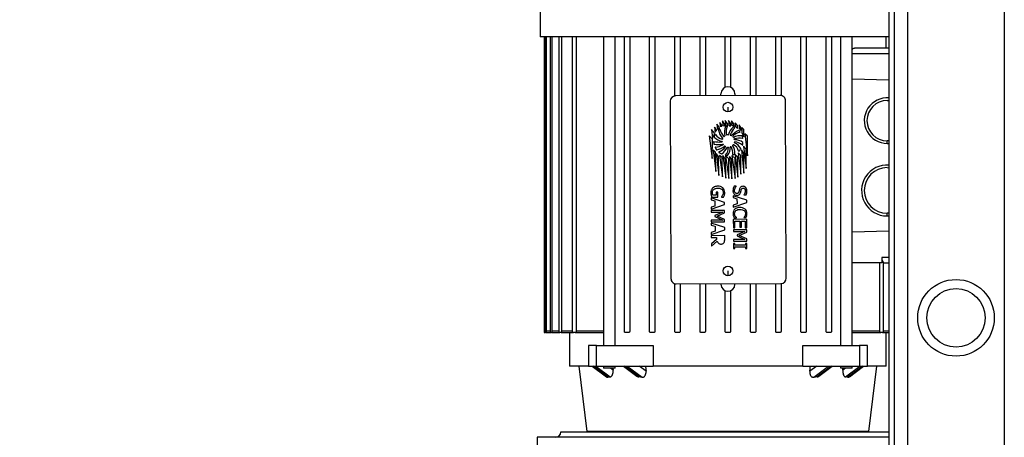
# Model space of a CAD drawing. Units: millimetres. Extents: x 4 to 416, y 4 to 293.
# Drawn here: x 37 to 71, y 117 to 131 of the extents above; entities that cross this region are included whole.
import ezdxf

# ---------------------------------------------------------------- set-up
doc = ezdxf.new("R2010")
doc.units = ezdxf.units.MM
doc.layers.add('FORMAT', color=7, linetype='Continuous')
doc.styles.add('SLDTEXTSTYLE0', font='TXT', dxfattribs={"width": 0.75})
doc.dimstyles.new('SLDDIMSTYLE1', dxfattribs={"dimtxt": 3.5, "dimasz": 3.302, "dimexe": 0, "dimexo": 0.0625, "dimgap": 0.875, "dimtad": 1, "dimdec": 0, "dimlfac": 11, "dimrnd": 1e-09, "dimzin": 12, "dimdsep": 46, "dimtxsty": 'SLDTEXTSTYLE0', "dimsah": 1, "dimcen": 0.09, "dimadec": 0, "dimazin": 3, "dimtfac": 1, "dimtdec": 0, "dimtofl": 0, "dimtmove": 0, "dimatfit": 3, "dimfxl": 0, "dimfrac": 2, "dimtolj": 1, "dimtzin": 12, "dimarcsym": 0})

# ---------------------------------------------------------------- blocks, each defined once
blk = doc.blocks.new('_D_13')
at = {"layer": 'FORMAT'}
for p, q in [((68.078, 178.829), (29.351, 178.829)), ((30.351, 178.829), (30.351, 62.193)), ((45.805, 62.193), (29.351, 62.193))]:
    blk.add_line(p, q, dxfattribs=at)
for points in [[(30.351, 178.829), (29.843, 175.527), (30.859, 175.527)], [(30.351, 62.193), (30.859, 65.495), (29.843, 65.495)]]:
    blk.add_solid(points, dxfattribs=at)
at = {"layer": 'FORMAT', "insert": (25.839, 117.555), "char_height": 3.5, "attachment_point": 1, "rotation": 90, "style": 'SLDTEXTSTYLE0'}
blk.add_mtext('1283', dxfattribs=at)

msp = doc.modelspace()

# ---------------------------------------------------------------- linework, layer by layer
at = {"color": 7, "linetype": 'Continuous', "lineweight": 25}
for p, q in [((66.805, 180.92), (66.805, 65.374)), ((66.987, 180.92), (66.987, 65.374)), ((67.442, 107.761), (67.442, 157.511)), ((70.714, 154.829), (70.714, 107.761)), ((54.987, 131.624), (54.987, 130.206)), ((66.805, 130.206), (54.987, 130.206)), ((55.123, 130.206), (55.123, 120.193)), ((55.124, 130.206), (55.124, 120.238)), ((55.17, 120.238), (55.17, 130.206)), ((55.196, 130.206), (55.196, 120.238)), ((55.337, 120.238), (55.337, 130.206)), ((55.389, 130.206), (55.389, 120.238)), ((55.635, 120.238), (55.635, 130.206)), ((55.717, 130.206), (55.717, 120.238)), ((56.087, 120.238), (56.087, 130.206)), ((56.206, 130.206), (56.206, 120.238)), ((57.136, 130.206), (57.136, 119.756)), ((57.53, 119.756), (57.53, 130.206)), ((57.842, 120.238), (57.842, 130.206)), ((58.023, 130.206), (58.023, 120.238)), ((58.696, 120.238), (58.696, 130.206)), ((58.878, 130.206), (58.878, 120.238)), ((59.551, 128.206), (59.551, 130.206)), ((59.732, 130.206), (59.732, 128.209)), ((60.405, 128.212), (60.405, 130.206)), ((60.587, 130.206), (60.587, 128.212)), ((61.26, 128.502), (61.26, 130.206)), ((61.442, 130.206), (61.442, 128.502)), ((62.114, 128.218), (62.114, 130.206)), ((62.296, 130.206), (62.296, 128.219)), ((62.969, 128.222), (62.969, 130.206)), ((63.151, 130.206), (63.151, 128.22)), ((63.823, 120.238), (63.823, 130.206)), ((64.005, 130.206), (64.005, 120.238)), ((64.678, 120.238), (64.678, 130.206)), ((64.86, 130.206), (64.86, 120.238)), ((65.171, 119.756), (65.171, 130.206)), ((65.565, 119.756), (65.565, 130.206)), ((66.714, 129.825), (66.714, 130.206)), ((66.805, 129.825), (65.635, 129.825)), ((65.565, 129.643), (66.805, 129.643)), ((66.805, 128.741), (65.565, 128.777)), ((63.122, 128.222), (59.576, 128.208)), ((61.114, 128.214), (61.114, 128.283)), ((61.587, 128.283), (61.587, 128.216)), ((59.395, 128.026), (59.419, 122.026)), ((61.351, 127.829), (61.351, 127.665)), ((63.328, 122.041), (63.304, 128.041)), ((66.744, 128.053), (66.805, 128.05)), ((60.901, 127.151), (60.92, 126.976)), ((60.977, 127.057), (60.901, 127.151)), ((60.979, 127.247), (61.001, 127.088)), ((61.065, 127.14), (60.979, 127.247)), ((61.001, 127.088), (61.065, 127.14)), ((61.075, 127.311), (61.092, 127.179)), ((61.149, 127.221), (61.075, 127.311)), ((61.092, 127.179), (61.149, 127.179)), ((61.149, 127.179), (61.149, 127.221)), ((61.169, 127.362), (61.174, 127.207)), ((61.248, 127.252), (61.169, 127.362)), ((61.174, 127.207), (61.248, 127.191)), ((61.248, 127.191), (61.248, 127.252)), ((61.255, 127.379), (61.277, 127.2)), ((61.343, 127.257), (61.255, 127.379)), ((61.277, 127.2), (61.344, 127.201)), ((61.344, 127.201), (61.343, 127.257)), ((61.448, 127.258), (61.365, 127.38)), ((61.365, 127.38), (61.39, 127.201)), ((61.39, 127.201), (61.448, 127.201)), ((61.448, 127.201), (61.448, 127.258)), ((61.474, 127.368), (61.478, 127.226)), ((61.556, 127.267), (61.474, 127.368)), ((61.478, 127.226), (61.557, 127.172)), ((61.557, 127.172), (61.556, 127.267)), ((61.596, 127.299), (61.596, 127.18)), ((61.678, 127.209), (61.596, 127.299)), ((61.596, 127.18), (61.679, 127.104)), ((61.679, 127.104), (61.678, 127.209)), ((61.727, 127.224), (61.727, 127.104)), ((61.784, 127.138), (61.727, 127.224)), ((61.727, 127.104), (61.784, 127.042)), ((61.784, 127.042), (61.784, 127.138)), ((61.824, 127.138), (61.825, 126.975)), ((61.885, 127.072), (61.824, 127.138)), ((60.71, 126.853), (60.817, 126.086)), ((60.825, 126.745), (60.71, 126.853)), ((60.902, 126.934), (60.792, 127.069)), ((60.792, 127.069), (60.833, 126.779)), ((60.833, 126.779), (60.902, 126.934)), ((60.92, 126.976), (60.977, 127.057)), ((61.825, 126.975), (61.886, 126.821)), ((61.886, 126.821), (61.885, 127.072)), ((61.923, 126.928), (62.018, 126.178)), ((62.015, 126.842), (61.923, 126.928)), ((62.018, 126.178), (62.015, 126.842)), ((60.817, 126.086), (60.825, 126.745)), ((61.878, 126.509), (61.974, 125.754)), ((61.971, 126.407), (61.878, 126.509)), ((66.805, 126.692), (66.744, 126.689)), ((66.744, 126.598), (66.744, 126.689)), ((66.744, 126.598), (66.805, 126.6)), ((60.849, 126.384), (60.937, 125.654)), ((60.935, 126.303), (60.849, 126.384)), ((60.937, 125.654), (60.935, 126.303)), ((60.954, 126.254), (61.044, 125.51)), ((61.033, 126.156), (60.954, 126.254)), ((61.044, 125.51), (61.033, 126.156)), ((61.063, 126.187), (61.164, 125.471)), ((61.153, 126.125), (61.063, 126.187)), ((61.164, 125.471), (61.153, 126.125)), ((61.176, 126.188), (61.283, 125.429)), ((61.272, 126.07), (61.176, 126.188)), ((61.273, 126.176), (61.38, 125.409)), ((61.378, 126.077), (61.273, 126.176)), ((61.4, 126.156), (61.485, 125.396)), ((61.482, 126.066), (61.4, 126.156)), ((61.591, 126.089), (61.484, 126.19)), ((61.484, 126.19), (61.593, 125.413)), ((61.682, 126.135), (61.6, 126.212)), ((61.6, 126.212), (61.685, 125.457)), ((61.685, 125.457), (61.682, 126.135)), ((61.693, 126.278), (61.791, 125.556)), ((61.788, 126.191), (61.693, 126.278)), ((61.791, 125.556), (61.788, 126.191)), ((61.888, 126.258), (61.807, 126.378)), ((61.807, 126.378), (61.89, 125.597)), ((61.89, 125.597), (61.888, 126.258)), ((61.974, 125.754), (61.971, 126.407)), ((61.283, 125.429), (61.272, 126.07)), ((61.38, 125.409), (61.378, 126.077)), ((61.485, 125.396), (61.482, 126.066)), ((61.593, 125.413), (61.591, 126.089)), ((66.744, 125.78), (66.805, 125.777)), ((61.633, 125.149), (61.557, 125.149)), ((61.633, 125.145), (61.633, 125.149)), ((60.787, 124.849), (60.806, 124.782)), ((60.806, 124.782), (61.011, 124.783)), ((60.958, 124.842), (60.84, 124.842)), ((60.957, 124.948), (60.958, 124.842)), ((61.011, 124.948), (60.957, 124.948)), ((61.011, 124.783), (61.011, 124.948)), ((61.133, 124.79), (61.133, 124.785)), ((61.133, 124.785), (61.206, 124.785)), ((61.206, 124.785), (61.238, 124.847)), ((61.531, 124.827), (61.531, 124.766)), ((61.986, 124.676), (61.531, 124.827)), ((61.531, 124.766), (61.658, 124.725)), ((61.74, 125.042), (61.719, 124.956)), ((61.774, 124.931), (61.811, 125.055)), ((61.891, 124.863), (61.892, 124.859)), ((61.892, 124.859), (61.964, 124.859)), ((60.783, 124.755), (60.783, 124.694)), ((61.238, 124.604), (60.783, 124.755)), ((60.783, 124.694), (60.91, 124.653)), ((60.784, 124.374), (61.238, 124.529)), ((60.911, 124.48), (60.784, 124.438)), ((60.784, 124.438), (60.784, 124.374)), ((60.91, 124.653), (60.911, 124.48)), ((61.238, 124.529), (61.238, 124.604)), ((61.532, 124.446), (61.986, 124.601)), ((61.659, 124.552), (61.532, 124.51)), ((61.532, 124.51), (61.532, 124.446)), ((61.658, 124.725), (61.659, 124.552)), ((61.986, 124.601), (61.986, 124.676)), ((61.239, 124.333), (60.784, 124.331)), ((60.784, 124.331), (60.784, 124.275)), ((60.784, 124.275), (61.176, 124.276)), ((61.176, 124.276), (60.91, 124.158)), ((60.91, 124.158), (60.91, 124.121)), ((60.91, 124.121), (61.177, 124.003)), ((60.986, 124.136), (61.239, 124.25)), ((61.24, 124.027), (60.986, 124.136)), ((61.239, 124.25), (61.239, 124.333)), ((61.538, 124.145), (61.558, 124.084)), ((61.637, 124.089), (61.594, 124.131)), ((61.637, 124.085), (61.637, 124.089)), ((61.923, 124.142), (61.892, 124.086)), ((61.958, 124.086), (61.989, 124.144)), ((66.805, 124.237), (66.744, 124.234)), ((66.744, 124.143), (66.744, 124.234)), ((66.744, 124.143), (66.805, 124.146)), ((61.177, 124.003), (60.785, 124.002)), ((60.785, 124.002), (60.786, 123.941)), ((60.786, 123.941), (61.24, 123.943)), ((60.786, 123.898), (60.786, 123.837)), ((61.241, 123.747), (60.786, 123.898)), ((60.786, 123.837), (60.913, 123.796)), ((60.913, 123.796), (60.914, 123.623)), ((61.24, 123.943), (61.24, 124.027)), ((61.988, 124.03), (61.534, 124.028)), ((61.534, 124.028), (61.535, 123.744)), ((61.558, 124.084), (61.637, 124.085)), ((61.588, 123.968), (61.756, 123.968)), ((61.589, 123.744), (61.588, 123.968)), ((61.756, 123.968), (61.757, 123.76)), ((61.757, 123.76), (61.811, 123.76)), ((61.81, 123.969), (61.935, 123.969)), ((61.811, 123.76), (61.81, 123.969)), ((61.892, 124.086), (61.958, 124.086)), ((61.935, 123.969), (61.936, 123.745)), ((61.989, 123.745), (61.988, 124.03)), ((60.787, 123.517), (61.241, 123.672)), ((60.914, 123.623), (60.787, 123.581)), ((60.787, 123.581), (60.787, 123.517)), ((61.242, 123.476), (60.788, 123.474)), ((60.788, 123.474), (60.788, 123.414)), ((61.241, 123.672), (61.241, 123.747)), ((61.243, 123.359), (61.242, 123.476)), ((61.535, 123.744), (61.589, 123.744)), ((61.99, 123.679), (61.535, 123.677)), ((61.535, 123.677), (61.535, 123.621)), ((61.535, 123.621), (61.927, 123.622)), ((61.927, 123.622), (61.661, 123.504)), ((61.661, 123.504), (61.661, 123.467)), ((61.661, 123.467), (61.928, 123.349)), ((61.737, 123.482), (61.99, 123.597)), ((61.991, 123.373), (61.737, 123.482)), ((61.936, 123.745), (61.989, 123.745)), ((61.99, 123.597), (61.99, 123.679)), ((65.565, 123.601), (66.805, 123.637)), ((60.788, 123.414), (60.969, 123.415)), ((60.969, 123.345), (60.789, 123.201)), ((60.789, 123.123), (60.986, 123.285)), ((60.789, 123.201), (60.789, 123.123)), ((60.969, 123.415), (60.969, 123.345)), ((61.928, 123.349), (61.536, 123.348)), ((61.536, 123.348), (61.537, 123.288)), ((61.537, 123.288), (61.991, 123.289)), ((61.537, 123.213), (61.538, 123.037)), ((61.583, 123.213), (61.537, 123.213)), ((61.584, 123.155), (61.583, 123.213)), ((61.945, 123.157), (61.584, 123.155)), ((61.584, 123.095), (61.946, 123.096)), ((61.584, 123.037), (61.584, 123.095)), ((61.945, 123.215), (61.945, 123.157)), ((61.991, 123.215), (61.945, 123.215)), ((61.946, 123.096), (61.946, 123.039)), ((61.991, 123.289), (61.991, 123.373)), ((61.992, 123.039), (61.991, 123.215)), ((61.538, 123.037), (61.584, 123.037)), ((61.946, 123.039), (61.992, 123.039)), ((66.495, 122.553), (65.565, 122.553)), ((66.495, 120.238), (66.495, 122.553)), ((66.562, 122.553), (66.495, 122.553)), ((66.562, 122.734), (66.562, 122.553)), ((66.805, 122.734), (66.562, 122.734)), ((66.614, 122.583), (66.614, 120.238)), ((66.614, 122.553), (66.805, 122.553)), ((61.351, 122.283), (61.351, 122.119)), ((59.551, 120.238), (59.551, 121.852)), ((59.601, 121.845), (63.147, 121.859)), ((59.732, 121.845), (59.732, 120.238)), ((60.405, 120.238), (60.405, 121.848)), ((60.587, 121.849), (60.587, 120.238)), ((61.114, 121.851), (61.114, 121.829)), ((61.587, 121.829), (61.587, 121.853)), ((62.114, 120.238), (62.114, 121.855)), ((62.296, 121.855), (62.296, 120.238)), ((62.969, 120.238), (62.969, 121.858)), ((63.151, 121.859), (63.151, 120.238)), ((61.26, 120.238), (61.26, 121.611)), ((61.442, 121.611), (61.442, 120.238)), ((55.123, 120.193), (55.176, 120.193)), ((55.123, 120.193), (55.123, 120.193)), ((55.17, 120.238), (55.124, 120.238)), ((55.189, 120.193), (55.176, 120.193)), ((55.189, 120.193), (55.35, 120.193)), ((55.337, 120.238), (55.196, 120.238)), ((55.376, 120.193), (55.35, 120.193)), ((55.376, 120.193), (55.655, 120.193)), ((55.635, 120.238), (55.389, 120.238)), ((55.696, 120.193), (55.655, 120.193)), ((55.696, 120.193), (56.116, 120.193)), ((56.087, 120.238), (55.717, 120.238)), ((55.987, 120.193), (55.987, 119.059)), ((56.175, 120.193), (56.116, 120.193)), ((56.175, 120.193), (57.136, 120.193)), ((57.136, 120.238), (56.206, 120.238)), ((57.978, 120.193), (57.887, 120.193)), ((58.832, 120.193), (58.742, 120.193)), ((59.687, 120.193), (59.596, 120.193)), ((60.542, 120.193), (60.451, 120.193)), ((61.396, 120.193), (61.305, 120.193)), ((62.251, 120.193), (62.16, 120.193)), ((63.105, 120.193), (63.014, 120.193)), ((63.96, 120.193), (63.869, 120.193)), ((64.814, 120.193), (64.723, 120.193)), ((66.495, 120.238), (65.565, 120.238)), ((65.565, 120.193), (66.526, 120.193)), ((66.585, 120.193), (66.526, 120.193)), ((66.585, 120.193), (66.805, 120.193)), ((66.805, 120.238), (66.614, 120.238)), ((66.714, 119.059), (66.714, 120.193)), ((56.623, 119.756), (56.623, 119.059)), ((56.896, 119.756), (56.623, 119.756)), ((56.896, 119.756), (58.817, 119.756)), ((56.896, 119.059), (56.896, 119.756)), ((58.817, 119.756), (58.817, 119.059)), ((63.885, 119.059), (63.885, 119.756)), ((63.885, 119.756), (65.805, 119.756)), ((65.805, 119.756), (65.805, 119.059)), ((66.078, 119.756), (65.805, 119.756)), ((66.078, 119.059), (66.078, 119.756)), ((56.623, 119.059), (55.987, 119.059)), ((56.305, 119.059), (56.574, 116.838)), ((56.623, 119.059), (56.896, 119.059)), ((56.756, 119.059), (57.238, 118.694)), ((57.284, 118.68), (56.785, 119.059)), ((56.881, 119.059), (57.365, 118.692)), ((56.896, 119.059), (58.817, 119.059)), ((57.136, 119.059), (57.136, 118.993)), ((57.53, 118.993), (57.136, 118.993)), ((57.458, 118.925), (57.369, 118.993)), ((57.53, 118.993), (57.53, 119.059)), ((57.816, 119.059), (58.265, 118.719)), ((58.329, 118.692), (57.845, 119.059)), ((57.942, 119.059), (58.441, 118.68)), ((58.576, 118.882), (58.342, 119.059)), ((63.885, 119.059), (58.817, 119.059)), ((63.885, 119.059), (65.805, 119.059)), ((64.359, 119.059), (64.125, 118.882)), ((64.26, 118.68), (64.76, 119.059)), ((64.856, 119.059), (64.372, 118.692)), ((64.436, 118.719), (64.885, 119.059)), ((65.171, 118.993), (65.171, 119.059)), ((65.565, 118.993), (65.171, 118.993)), ((65.243, 118.925), (65.249, 118.993)), ((65.332, 118.993), (65.243, 118.925)), ((65.336, 118.692), (65.82, 119.059)), ((65.917, 119.059), (65.417, 118.68)), ((65.464, 118.694), (65.946, 119.059)), ((65.565, 118.993), (65.565, 119.059)), ((65.805, 119.059), (66.078, 119.059)), ((66.714, 119.059), (66.078, 119.059)), ((66.128, 116.838), (66.396, 119.059)), ((55.692, 116.829), (66.805, 116.829)), ((66.128, 116.838), (56.574, 116.838)), ((54.886, 116.647), (54.886, 106.647)), ((66.805, 116.647), (54.886, 116.647))]:
    msp.add_line(p, q, dxfattribs=at)
at = {"color": 7, "linetype": 'Continuous', "lineweight": 25, "flags": 128}
for points in [[(57.453, 118.993), (57.453, 118.984), (57.458, 118.925)], [(58.561, 119.059), (58.569, 118.96), (58.576, 118.882)], [(64.125, 118.882), (64.134, 118.981), (64.14, 119.059)]]:
    msp.add_lwpolyline(points, dxfattribs=at)
at = {"color": 7, "linetype": 'Continuous', "lineweight": 25}
for centre, radius in [((61.351, 127.829), 0.164), ((61.351, 122.283), 0.164), ((69.078, 120.693), 1.298), ((69.078, 120.693), 0.989)]:
    msp.add_circle(centre, radius, dxfattribs=at)
for centre, radius, start, end in [((61.351, 128.283), 0.236, 90, 180), ((61.351, 128.283), 0.236, 0, 90), ((59.577, 128.027), 0.182, 90.2241, 180.2241), ((63.123, 128.04), 0.182, 0.2241, 90.2241), ((66.744, 127.371), 0.773, 85.4452, 270), ((66.744, 127.371), 0.682, 90, 270), ((61.898, 126.957), 0.661, 161.1309, 188.2197), ((61.281, 127.167), 0.00909, 99.7696, 161.1309), ((61.364, 126.684), 0.5, 95.7499, 99.7696), ((61.833, 126.98), 0.543, 159.6501, 189.1762), ((61.315, 127.172), 0.00909, 339.6501, 95.7499), ((61.907, 126.746), 0.559, 133.2626, 163.8823), ((62.123, 126.601), 0.754, 136.2699, 157.105), ((61.53, 127.146), 0.00909, 70.2529, 133.2626), ((61.364, 126.684), 0.5, 65.0447, 70.2529), ((61.571, 127.129), 0.00909, 316.2699, 65.0447), ((61.364, 126.684), 0.5, 154.6258, 163.4569), ((60.894, 126.824), 0.00909, 163.4569, 221.388), ((61.233, 127.122), 0.461, 221.388, 259.3766), ((60.921, 126.894), 0.00909, 38.0398, 154.6258), ((61.301, 127.192), 0.474, 218.0398, 251.6978), ((61.043, 127.055), 0.00909, 130.8752, 189.4826), ((61.589, 127.146), 0.563, 189.4826, 221.5597), ((61.364, 126.684), 0.5, 126.8578, 130.8752), ((61.07, 127.077), 0.00909, 14.8329, 126.8578), ((61.638, 127.227), 0.578, 194.8329, 222.1447), ((61.364, 126.684), 0.21, 157.7581, 162.3185), ((61.161, 126.767), 0.00909, 337.7581, 41.5597), ((61.216, 126.845), 0.00909, 222.1447, 312.6783), ((61.364, 126.684), 0.21, 126.2296, 132.6783), ((61.235, 126.861), 0.00909, 306.2296, 8.2197), ((61.306, 126.895), 0.00909, 189.1762, 285.4956), ((61.364, 126.684), 0.21, 90.7811, 105.4956), ((61.361, 126.903), 0.00909, 270.7811, 343.8823), ((61.437, 126.891), 0.00909, 157.105, 250.7924), ((61.364, 126.684), 0.21, 62.268, 70.7924), ((61.466, 126.878), 0.00909, 242.268, 312.0632), ((62.378, 125.868), 1.351, 119.8418, 132.0632), ((61.523, 126.835), 0.00909, 139.4433, 223.6461), ((61.822, 126.58), 0.402, 99.7811, 139.4433), ((61.364, 126.684), 0.21, 36.14, 43.6461), ((61.542, 126.813), 0.00909, 216.14, 298.8536), ((61.769, 126.4), 0.462, 82.742, 118.8536), ((61.744, 126.314), 0.469, 77.7594, 111.464), ((61.71, 127.032), 0.00909, 45.233, 119.8418), ((61.364, 126.684), 0.5, 37.8464, 45.233), ((61.752, 126.985), 0.00909, 279.7811, 37.8464), ((61.826, 126.85), 0.00909, 19.7754, 82.742), ((61.364, 126.684), 0.5, 11.4681, 19.7754), ((61.845, 126.781), 0.00909, 257.7594, 11.4681), ((60.875, 126.656), 0.00909, 79.5348, 183.2508), ((61.364, 126.684), 0.5, 183.2508, 192.1414), ((61.078, 127.76), 1.113, 259.5348, 273.5517), ((60.885, 126.581), 0.00909, 192.1414, 259.1095), ((61.016, 127.265), 0.706, 259.1095, 283.0726), ((60.927, 126.462), 0.00909, 97.5383, 206.8922), ((61.364, 126.684), 0.5, 206.8922, 216.645), ((60.824, 127.239), 0.775, 277.5383, 297.8781), ((60.862, 126.956), 0.585, 280.9213, 309.9663), ((60.856, 126.786), 0.51, 292.2222, 323.8986), ((60.554, 126.931), 0.904, 310.4572, 329.3754), ((61.147, 126.658), 0.00909, 273.5517, 6.8594), ((61.146, 126.66), 0.00909, 6.1579, 79.3766), ((61.156, 126.75), 0.00909, 251.6978, 342.3185), ((61.364, 126.684), 0.21, 186.1579, 186.8594), ((61.178, 126.568), 0.00909, 31.7559, 103.0726), ((61.364, 126.684), 0.21, 211.7559, 213.7029), ((61.182, 126.562), 0.00909, 297.8781, 33.7029), ((61.243, 126.501), 0.00909, 56.4381, 129.9663), ((61.364, 126.684), 0.21, 236.4381, 241.9948), ((61.261, 126.49), 0.00909, 323.8986, 61.9948), ((61.005, 126.448), 0.361, 318.0462, 2.7743), ((61.34, 126.466), 0.00909, 83.4991, 149.3754), ((60.999, 126.453), 0.432, 322.2845, 3.2322), ((61.364, 126.684), 0.21, 263.4991, 267.702), ((61.356, 126.465), 0.00909, 2.7743, 87.702), ((61.439, 126.478), 0.00909, 109.9288, 183.2322), ((61.364, 126.684), 0.21, 289.9288, 292.4151), ((61.448, 126.481), 0.00909, 32.6823, 112.4151), ((61.113, 126.266), 0.407, 353.7361, 32.6823), ((61.519, 126.529), 0.00909, 134.9057, 216.2937), ((61.188, 126.285), 0.402, 353.7815, 36.2937), ((61.364, 126.684), 0.21, 314.9057, 321.8826), ((61.537, 126.549), 0.00909, 62.1393, 141.8826), ((61.377, 126.246), 0.351, 16.4309, 62.1393), ((61.576, 126.742), 0.00909, 111.464, 195.4358), ((61.364, 126.684), 0.21, 13.0134, 15.4358), ((61.364, 126.684), 0.21, 345.5133, 348.5759), ((61.577, 126.629), 0.00909, 165.5133, 244.8838), ((61.578, 126.733), 0.00909, 193.0134, 270.1823), ((61.579, 126.64), 0.00909, 85.1807, 168.5759), ((61.354, 126.154), 0.516, 32.4201, 64.8838), ((61.58, 126.249), 0.475, 54.2242, 90.1823), ((61.541, 126.189), 0.462, 51.0119, 85.1807), ((61.782, 126.425), 0.00909, 328.2271, 32.4201), ((61.838, 126.555), 0.00909, 231.0119, 344.7978), ((61.364, 126.684), 0.5, 344.7978, 353.369), ((61.852, 126.627), 0.00909, 353.369, 54.2242), ((60.971, 126.391), 0.00909, 216.645, 280.9213), ((61.053, 126.305), 0.00909, 112.2222, 230.5897), ((61.364, 126.684), 0.5, 230.5897, 242.0762), ((61.135, 126.25), 0.00909, 242.0762, 310.4572), ((61.279, 126.201), 0.00909, 138.0462, 260.0291), ((61.364, 126.684), 0.5, 260.0291, 266.367), ((61.333, 126.194), 0.00909, 266.367, 322.2845), ((61.527, 126.221), 0.00909, 173.7361, 289.3185), ((61.364, 126.684), 0.5, 289.3185, 295.8748), ((61.579, 126.242), 0.00909, 295.8748, 353.7815), ((61.722, 126.348), 0.00909, 196.4309, 316.8476), ((61.364, 126.684), 0.5, 316.8476, 328.2271), ((66.744, 125.007), 0.864, 85.9256, 270), ((66.744, 125.007), 0.773, 90, 270), ((59.601, 122.027), 0.182, 180.2241, 270.2241), ((61.351, 121.829), 0.236, 180, 270), ((61.351, 121.829), 0.236, 270, 0), ((63.146, 122.04), 0.182, 270.2241, 0.2241), ((55.51, 116.829), 0.182, 270, 0)]:
    msp.add_arc(centre, radius, start, end, dxfattribs=at)
for centre, major_axis, start_param, end_param in [((61.135, 116.2), (4.649, -2.014), 2.64314, 2.672595), ((61.135, 116.2), (4.649, -2.014), 2.321907, 2.351362), ((61.566, 116.2), (4.649, 2.014), 0.790231, 0.819686), ((61.566, 116.2), (4.649, 2.014), 0.468998, 0.498452)]:
    msp.add_ellipse(centre, major_axis=major_axis, ratio=0.325394, start_param=start_param, end_param=end_param, dxfattribs=at)
for points, knots in [([(65.565, 129.798), (65.574, 129.805), (65.597, 129.823), (65.621, 129.824), (65.635, 129.825)], [0, 0, 0, 0, 0.420138, 1, 1, 1, 1]), ([(60.832, 125.09), (60.813, 125.065), (60.777, 125.018), (60.774, 124.96), (60.773, 124.933)], [0, 0, 0, 0, 0.536637, 1, 1, 1, 1]), ([(61.009, 125.15), (60.969, 125.148), (60.904, 125.144), (60.852, 125.105), (60.832, 125.09)], [0, 0, 0, 0, 0.601702, 1, 1, 1, 1]), ([(61.182, 125.091), (61.154, 125.11), (61.102, 125.146), (61.039, 125.149), (61.009, 125.15)], [0, 0, 0, 0, 0.523922, 1, 1, 1, 1]), ([(61.244, 124.934), (61.241, 124.969), (61.236, 125.028), (61.198, 125.072), (61.182, 125.091)], [0, 0, 0, 0, 0.582067, 1, 1, 1, 1]), ([(61.557, 125.149), (61.546, 125.125), (61.525, 125.077), (61.523, 125.025), (61.522, 125)], [0, 0, 0, 0, 0.508916, 1, 1, 1, 1]), ([(61.574, 125.004), (61.578, 125.033), (61.585, 125.085), (61.618, 125.126), (61.633, 125.145)], [0, 0, 0, 0, 0.542703, 1, 1, 1, 1]), ([(61.78, 125.117), (61.77, 125.105), (61.752, 125.083), (61.744, 125.055), (61.74, 125.042)], [0, 0, 0, 0, 0.535287, 1, 1, 1, 1]), ([(61.862, 125.147), (61.844, 125.145), (61.814, 125.143), (61.79, 125.125), (61.78, 125.117)], [0, 0, 0, 0, 0.590294, 1, 1, 1, 1]), ([(61.993, 124.994), (61.991, 125.017), (61.987, 125.062), (61.952, 125.112), (61.908, 125.142), (61.877, 125.145), (61.862, 125.147)], [0, 0, 0, 0, 0.306621, 0.588571, 0.793794, 1, 1, 1, 1]), ([(60.773, 124.933), (60.774, 124.917), (60.775, 124.888), (60.783, 124.861), (60.787, 124.849)], [0, 0, 0, 0, 0.563246, 1, 1, 1, 1]), ([(60.825, 124.935), (60.826, 124.948), (60.827, 124.971), (60.841, 125.011), (60.861, 125.032), (60.873, 125.045)], [0, 0, 0, 0, 0.298592, 0.576204, 1, 1, 1, 1]), ([(60.84, 124.842), (60.836, 124.858), (60.827, 124.889), (60.826, 124.92), (60.825, 124.935)], [0, 0, 0, 0, 0.528556, 1, 1, 1, 1]), ([(60.873, 125.045), (60.883, 125.052), (60.903, 125.067), (60.949, 125.084), (60.987, 125.086), (61.011, 125.087)], [0, 0, 0, 0, 0.243296, 0.508845, 1, 1, 1, 1]), ([(61.011, 125.087), (61.03, 125.086), (61.066, 125.085), (61.115, 125.067), (61.156, 125.038), (61.187, 124.995), (61.19, 124.959), (61.192, 124.941)], [0, 0, 0, 0, 0.218966, 0.413001, 0.594987, 0.793846, 1, 1, 1, 1]), ([(61.171, 124.848), (61.165, 124.835), (61.154, 124.815), (61.139, 124.797), (61.133, 124.79)], [0, 0, 0, 0, 0.617156, 1, 1, 1, 1]), ([(61.192, 124.941), (61.191, 124.922), (61.189, 124.89), (61.176, 124.86), (61.171, 124.848)], [0, 0, 0, 0, 0.59398, 1, 1, 1, 1]), ([(61.232, 124.85), (61.236, 124.865), (61.243, 124.893), (61.244, 124.921), (61.244, 124.934)], [0, 0, 0, 0, 0.541446, 1, 1, 1, 1]), ([(61.522, 125), (61.522, 124.985), (61.523, 124.96), (61.535, 124.918), (61.553, 124.895), (61.564, 124.881)], [0, 0, 0, 0, 0.329705, 0.602367, 1, 1, 1, 1]), ([(61.564, 124.881), (61.579, 124.868), (61.608, 124.845), (61.644, 124.842), (61.66, 124.84)], [0, 0, 0, 0, 0.5589594, 1, 1, 1, 1]), ([(61.65, 124.903), (61.639, 124.905), (61.615, 124.907), (61.589, 124.933), (61.576, 124.967), (61.575, 124.991), (61.574, 125.004)], [0, 0, 0, 0, 0.2470777, 0.4946125, 0.7214717, 1, 1, 1, 1]), ([(61.719, 124.956), (61.715, 124.947), (61.709, 124.93), (61.691, 124.913), (61.671, 124.904), (61.658, 124.904), (61.65, 124.903)], [0, 0, 0, 0, 0.306941, 0.564835, 0.769433, 1, 1, 1, 1]), ([(61.66, 124.84), (61.675, 124.841), (61.703, 124.844), (61.738, 124.865), (61.762, 124.895), (61.77, 124.919), (61.774, 124.931)], [0, 0, 0, 0, 0.277739, 0.533941, 0.749492, 1, 1, 1, 1]), ([(61.811, 125.055), (61.815, 125.059), (61.822, 125.069), (61.841, 125.082), (61.858, 125.083), (61.869, 125.084)], [0, 0, 0, 0, 0.27118, 0.535907, 1, 1, 1, 1]), ([(61.869, 125.084), (61.88, 125.082), (61.903, 125.079), (61.926, 125.054), (61.938, 125.023), (61.94, 125.002), (61.94, 124.99)], [0, 0, 0, 0, 0.251652, 0.512659, 0.740553, 1, 1, 1, 1]), ([(61.94, 124.99), (61.937, 124.963), (61.931, 124.916), (61.903, 124.879), (61.891, 124.863)], [0, 0, 0, 0, 0.58798, 1, 1, 1, 1]), ([(61.964, 124.859), (61.973, 124.883), (61.99, 124.926), (61.992, 124.973), (61.993, 124.994)], [0, 0, 0, 0, 0.5385403, 1, 1, 1, 1]), ([(61.759, 124.43), (61.72, 124.428), (61.656, 124.424), (61.604, 124.387), (61.584, 124.372)], [0, 0, 0, 0, 0.605481, 1, 1, 1, 1]), ([(61.932, 124.374), (61.905, 124.392), (61.853, 124.427), (61.79, 124.429), (61.759, 124.43)], [0, 0, 0, 0, 0.515563, 1, 1, 1, 1]), ([(61.584, 124.372), (61.565, 124.349), (61.53, 124.306), (61.526, 124.251), (61.525, 124.226)], [0, 0, 0, 0, 0.545209, 1, 1, 1, 1]), ([(61.525, 124.226), (61.525, 124.209), (61.526, 124.182), (61.535, 124.156), (61.538, 124.145)], [0, 0, 0, 0, 0.588054, 1, 1, 1, 1]), ([(61.577, 124.225), (61.58, 124.246), (61.584, 124.285), (61.61, 124.312), (61.622, 124.324)], [0, 0, 0, 0, 0.55588, 1, 1, 1, 1]), ([(61.6, 124.137), (61.593, 124.152), (61.58, 124.18), (61.578, 124.211), (61.577, 124.225)], [0, 0, 0, 0, 0.527042, 1, 1, 1, 1]), ([(61.622, 124.324), (61.643, 124.338), (61.685, 124.364), (61.735, 124.366), (61.759, 124.367)], [0, 0, 0, 0, 0.5016004, 1, 1, 1, 1]), ([(61.759, 124.367), (61.789, 124.366), (61.839, 124.363), (61.881, 124.337), (61.897, 124.327)], [0, 0, 0, 0, 0.607724, 1, 1, 1, 1]), ([(61.897, 124.327), (61.912, 124.311), (61.938, 124.282), (61.942, 124.243), (61.944, 124.227)], [0, 0, 0, 0, 0.562794, 1, 1, 1, 1]), ([(61.944, 124.227), (61.943, 124.209), (61.941, 124.179), (61.928, 124.153), (61.923, 124.142)], [0, 0, 0, 0, 0.593956, 1, 1, 1, 1]), ([(61.996, 124.226), (61.995, 124.243), (61.993, 124.274), (61.975, 124.328), (61.948, 124.356), (61.932, 124.374)], [0, 0, 0, 0, 0.2974735, 0.575099, 1, 1, 1, 1]), ([(61.984, 124.146), (61.988, 124.16), (61.995, 124.187), (61.995, 124.214), (61.996, 124.226)], [0, 0, 0, 0, 0.529242, 1, 1, 1, 1]), ([(60.986, 123.285), (60.993, 123.27), (61.007, 123.241), (61.041, 123.21), (61.08, 123.193), (61.106, 123.192), (61.12, 123.191)], [0, 0, 0, 0, 0.281509, 0.550177, 0.765134, 1, 1, 1, 1]), ([(61.12, 123.191), (61.132, 123.192), (61.155, 123.193), (61.192, 123.209), (61.209, 123.231), (61.219, 123.243)], [0, 0, 0, 0, 0.313748, 0.586838, 1, 1, 1, 1]), ([(61.219, 123.243), (61.227, 123.262), (61.244, 123.299), (61.243, 123.339), (61.243, 123.359)], [0, 0, 0, 0, 0.5061, 1, 1, 1, 1]), ([(66.562, 122.734), (66.563, 122.719), (66.564, 122.687), (66.576, 122.644), (66.593, 122.608), (66.607, 122.591), (66.614, 122.583)], [0, 0, 0, 0, 0.244486, 0.501941, 0.749096, 1, 1, 1, 1]), ([(55.124, 120.238), (55.124, 120.232), (55.124, 120.224), (55.124, 120.213), (55.124, 120.204), (55.124, 120.195), (55.124, 120.193), (55.123, 120.193)], [0, 0, 0, 0, 0.231707, 0.361671, 0.500713, 0.750356, 1, 1, 1, 1]), ([(55.176, 120.193), (55.176, 120.193), (55.175, 120.193), (55.173, 120.197), (55.172, 120.204), (55.171, 120.213), (55.171, 120.223), (55.17, 120.232), (55.17, 120.238)], [0, 0, 0, 0, 0.150409, 0.284068, 0.500325, 0.629942, 0.756631, 1, 1, 1, 1]), ([(55.196, 120.238), (55.195, 120.232), (55.195, 120.223), (55.194, 120.213), (55.193, 120.204), (55.192, 120.198), (55.19, 120.193), (55.189, 120.193), (55.189, 120.193)], [0, 0, 0, 0, 0.241089, 0.368277, 0.498988, 0.702058, 0.839267, 1, 1, 1, 1]), ([(55.35, 120.193), (55.348, 120.193), (55.345, 120.195), (55.341, 120.203), (55.339, 120.213), (55.338, 120.223), (55.337, 120.232), (55.337, 120.238)], [0, 0, 0, 0, 0.2499839, 0.5002062, 0.6308043, 0.7579206, 1, 1, 1, 1]), ([(55.389, 120.238), (55.389, 120.235), (55.389, 120.229), (55.388, 120.221), (55.387, 120.213), (55.385, 120.203), (55.381, 120.195), (55.377, 120.193), (55.376, 120.193)], [0, 0, 0, 0, 0.1187425, 0.2415538, 0.3688, 0.4997297, 0.7490869, 1, 1, 1, 1]), ([(55.655, 120.193), (55.653, 120.193), (55.648, 120.194), (55.642, 120.203), (55.639, 120.212), (55.637, 120.22), (55.636, 120.229), (55.635, 120.235), (55.635, 120.238)], [0, 0, 0, 0, 0.2500428, 0.5006739, 0.6318731, 0.7591412, 0.8815917, 1, 1, 1, 1]), ([(55.717, 120.238), (55.717, 120.235), (55.717, 120.229), (55.716, 120.22), (55.714, 120.212), (55.71, 120.203), (55.704, 120.194), (55.699, 120.193), (55.696, 120.193)], [0, 0, 0, 0, 0.1174529, 0.2395004, 0.3670401, 0.4980018, 0.7471998, 1, 1, 1, 1]), ([(56.116, 120.193), (56.112, 120.193), (56.105, 120.194), (56.097, 120.202), (56.092, 120.211), (56.089, 120.22), (56.087, 120.229), (56.087, 120.235), (56.087, 120.238)], [0, 0, 0, 0, 0.250537, 0.502247, 0.634713, 0.76264, 0.883853, 1, 1, 1, 1]), ([(56.206, 120.238), (56.206, 120.235), (56.206, 120.229), (56.204, 120.22), (56.201, 120.211), (56.195, 120.202), (56.187, 120.194), (56.179, 120.193), (56.175, 120.193)], [0, 0, 0, 0, 0.1150126, 0.2357489, 0.36408, 0.4950192, 0.744347, 1, 1, 1, 1]), ([(57.887, 120.193), (57.881, 120.193), (57.871, 120.194), (57.858, 120.202), (57.85, 120.211), (57.845, 120.22), (57.842, 120.229), (57.842, 120.235), (57.842, 120.238)], [0, 0, 0, 0, 0.2506085, 0.5025907, 0.6358701, 0.7642161, 0.8849687, 1, 1, 1, 1]), ([(58.023, 120.238), (58.023, 120.235), (58.023, 120.229), (58.02, 120.22), (58.015, 120.212), (58.007, 120.202), (57.995, 120.194), (57.983, 120.193), (57.978, 120.193)], [0, 0, 0, 0, 0.116128, 0.237324, 0.365237, 0.495784, 0.745567, 1, 1, 1, 1]), ([(58.742, 120.193), (58.736, 120.193), (58.724, 120.194), (58.712, 120.203), (58.704, 120.212), (58.699, 120.22), (58.697, 120.229), (58.696, 120.235), (58.696, 120.238)], [0, 0, 0, 0, 0.250098, 0.500906, 0.632963, 0.760502, 0.882548, 1, 1, 1, 1]), ([(58.878, 120.238), (58.878, 120.235), (58.877, 120.229), (58.875, 120.22), (58.87, 120.212), (58.862, 120.203), (58.85, 120.194), (58.838, 120.193), (58.832, 120.193)], [0, 0, 0, 0, 0.118383, 0.240803, 0.368036, 0.498458, 0.747964, 1, 1, 1, 1]), ([(59.596, 120.193), (59.59, 120.193), (59.579, 120.195), (59.566, 120.203), (59.558, 120.213), (59.554, 120.221), (59.551, 120.229), (59.551, 120.235), (59.551, 120.238)], [0, 0, 0, 0, 0.249718, 0.499747, 0.63111, 0.75839, 0.881232, 1, 1, 1, 1]), ([(59.732, 120.238), (59.732, 120.232), (59.731, 120.223), (59.725, 120.213), (59.717, 120.203), (59.705, 120.195), (59.693, 120.193), (59.687, 120.193)], [0, 0, 0, 0, 0.24208, 0.369197, 0.499504, 0.749215, 1, 1, 1, 1]), ([(60.451, 120.193), (60.447, 120.193), (60.44, 120.193), (60.429, 120.198), (60.419, 120.204), (60.412, 120.213), (60.407, 120.223), (60.406, 120.232), (60.405, 120.238)], [0, 0, 0, 0, 0.160687, 0.297782, 0.500426, 0.631633, 0.758856, 1, 1, 1, 1]), ([(60.587, 120.238), (60.586, 120.232), (60.585, 120.223), (60.58, 120.213), (60.573, 120.204), (60.563, 120.197), (60.552, 120.193), (60.545, 120.193), (60.542, 120.193)], [0, 0, 0, 0, 0.243369, 0.370059, 0.499398, 0.715838, 0.849556, 1, 1, 1, 1]), ([(61.305, 120.193), (61.299, 120.193), (61.287, 120.195), (61.272, 120.205), (61.264, 120.217), (61.26, 120.229), (61.26, 120.235), (61.26, 120.238)], [0, 0, 0, 0, 0.249682, 0.499369, 0.744358, 0.87099, 1, 1, 1, 1]), ([(61.442, 120.238), (61.441, 120.232), (61.44, 120.224), (61.435, 120.213), (61.427, 120.204), (61.414, 120.195), (61.402, 120.193), (61.396, 120.193)], [0, 0, 0, 0, 0.231707, 0.361671, 0.500713, 0.750356, 1, 1, 1, 1]), ([(62.16, 120.193), (62.156, 120.193), (62.149, 120.193), (62.138, 120.197), (62.129, 120.204), (62.122, 120.213), (62.116, 120.223), (62.115, 120.232), (62.114, 120.238)], [0, 0, 0, 0, 0.150409, 0.284068, 0.500325, 0.629942, 0.756631, 1, 1, 1, 1]), ([(62.296, 120.238), (62.295, 120.232), (62.294, 120.223), (62.289, 120.213), (62.282, 120.204), (62.273, 120.198), (62.261, 120.193), (62.254, 120.193), (62.251, 120.193)], [0, 0, 0, 0, 0.241089, 0.368277, 0.498988, 0.702058, 0.839267, 1, 1, 1, 1]), ([(63.014, 120.193), (63.008, 120.193), (62.997, 120.195), (62.984, 120.203), (62.976, 120.213), (62.97, 120.223), (62.969, 120.232), (62.969, 120.238)], [0, 0, 0, 0, 0.2499839, 0.5002062, 0.6308043, 0.7579206, 1, 1, 1, 1]), ([(63.151, 120.238), (63.15, 120.235), (63.15, 120.229), (63.147, 120.221), (63.143, 120.213), (63.135, 120.203), (63.123, 120.195), (63.111, 120.193), (63.105, 120.193)], [0, 0, 0, 0, 0.118696, 0.241492, 0.368755, 0.499715, 0.748916, 1, 1, 1, 1]), ([(63.869, 120.193), (63.863, 120.193), (63.852, 120.194), (63.839, 120.203), (63.831, 120.212), (63.827, 120.22), (63.824, 120.229), (63.823, 120.235), (63.823, 120.238)], [0, 0, 0, 0, 0.250043, 0.500674, 0.631873, 0.759141, 0.881592, 1, 1, 1, 1]), ([(64.005, 120.238), (64.005, 120.235), (64.005, 120.229), (64.002, 120.22), (63.997, 120.212), (63.99, 120.203), (63.977, 120.194), (63.965, 120.193), (63.96, 120.193)], [0, 0, 0, 0, 0.11734, 0.239331, 0.366866, 0.497835, 0.746831, 1, 1, 1, 1]), ([(64.723, 120.193), (64.718, 120.193), (64.707, 120.194), (64.694, 120.202), (64.686, 120.211), (64.681, 120.22), (64.678, 120.229), (64.678, 120.235), (64.678, 120.238)], [0, 0, 0, 0, 0.250537, 0.502247, 0.634713, 0.76264, 0.883853, 1, 1, 1, 1]), ([(64.86, 120.238), (64.859, 120.235), (64.859, 120.228), (64.856, 120.219), (64.851, 120.211), (64.843, 120.202), (64.831, 120.194), (64.82, 120.193), (64.814, 120.193)], [0, 0, 0, 0, 0.1220385, 0.2470103, 0.3682356, 0.4947002, 0.7436733, 1, 1, 1, 1]), ([(66.526, 120.193), (66.522, 120.193), (66.515, 120.194), (66.506, 120.202), (66.501, 120.211), (66.497, 120.22), (66.495, 120.229), (66.495, 120.235), (66.495, 120.238)], [0, 0, 0, 0, 0.250608, 0.502591, 0.63587, 0.764216, 0.884969, 1, 1, 1, 1]), ([(66.614, 120.238), (66.614, 120.235), (66.614, 120.229), (66.612, 120.22), (66.609, 120.212), (66.604, 120.202), (66.596, 120.194), (66.589, 120.193), (66.585, 120.193)], [0, 0, 0, 0, 0.116128, 0.237324, 0.365237, 0.495784, 0.745567, 1, 1, 1, 1]), ([(57.365, 118.692), (57.373, 118.694), (57.389, 118.698), (57.416, 118.722), (57.443, 118.769), (57.461, 118.843), (57.459, 118.897), (57.458, 118.925)], [0, 0, 0, 0, 0.120502, 0.247442, 0.493966, 0.745271, 1, 1, 1, 1]), ([(58.441, 118.68), (58.452, 118.68), (58.473, 118.679), (58.502, 118.69), (58.528, 118.71), (58.556, 118.746), (58.578, 118.805), (58.577, 118.856), (58.576, 118.882)], [0, 0, 0, 0, 0.123928, 0.24695, 0.371543, 0.496994, 0.747867, 1, 1, 1, 1]), ([(64.125, 118.882), (64.124, 118.856), (64.124, 118.805), (64.145, 118.746), (64.173, 118.71), (64.199, 118.69), (64.229, 118.679), (64.249, 118.68), (64.26, 118.68)], [0, 0, 0, 0, 0.250106, 0.501709, 0.628433, 0.753032, 0.876062, 1, 1, 1, 1]), ([(65.243, 118.925), (65.242, 118.898), (65.24, 118.843), (65.258, 118.77), (65.285, 118.722), (65.313, 118.698), (65.328, 118.694), (65.336, 118.692)], [0, 0, 0, 0, 0.251124, 0.503064, 0.752553, 0.879488, 1, 1, 1, 1]), ([(57.238, 118.694), (57.239, 118.693), (57.246, 118.686), (57.262, 118.68), (57.277, 118.68), (57.284, 118.68)], [0, 0, 0, 0, 0.057972, 0.527253, 1, 1, 1, 1]), ([(58.265, 118.719), (58.266, 118.719), (58.275, 118.708), (58.298, 118.699), (58.319, 118.694), (58.329, 118.692)], [0, 0, 0, 0, 0.039078, 0.532009, 1, 1, 1, 1]), ([(64.372, 118.692), (64.382, 118.694), (64.403, 118.699), (64.426, 118.708), (64.435, 118.719), (64.436, 118.719)], [0, 0, 0, 0, 0.467955, 0.960912, 1, 1, 1, 1]), ([(65.417, 118.68), (65.424, 118.68), (65.439, 118.68), (65.455, 118.686), (65.462, 118.693), (65.463, 118.694)], [0, 0, 0, 0, 0.472704, 0.94195, 1, 1, 1, 1])]:
    msp.add_open_spline(points, degree=3, knots=knots, dxfattribs=at)

# ---------------------------------------------------------------- dimensions: what is measured, and where the dimension line sits
at = {"layer": 'FORMAT'}
dim = msp.add_linear_dim(base=(30.351, 62.193), p1=(69.078, 178.829), p2=(46.805, 62.193), angle=90, dimstyle='SLDDIMSTYLE1', dxfattribs=at)
dim.commit()
dim.dimension.update_dxf_attribs({"geometry": '_D_13', "text_midpoint": (30.351, 122.727), "dimtype": 160})

doc.saveas('drawing.dxf')
